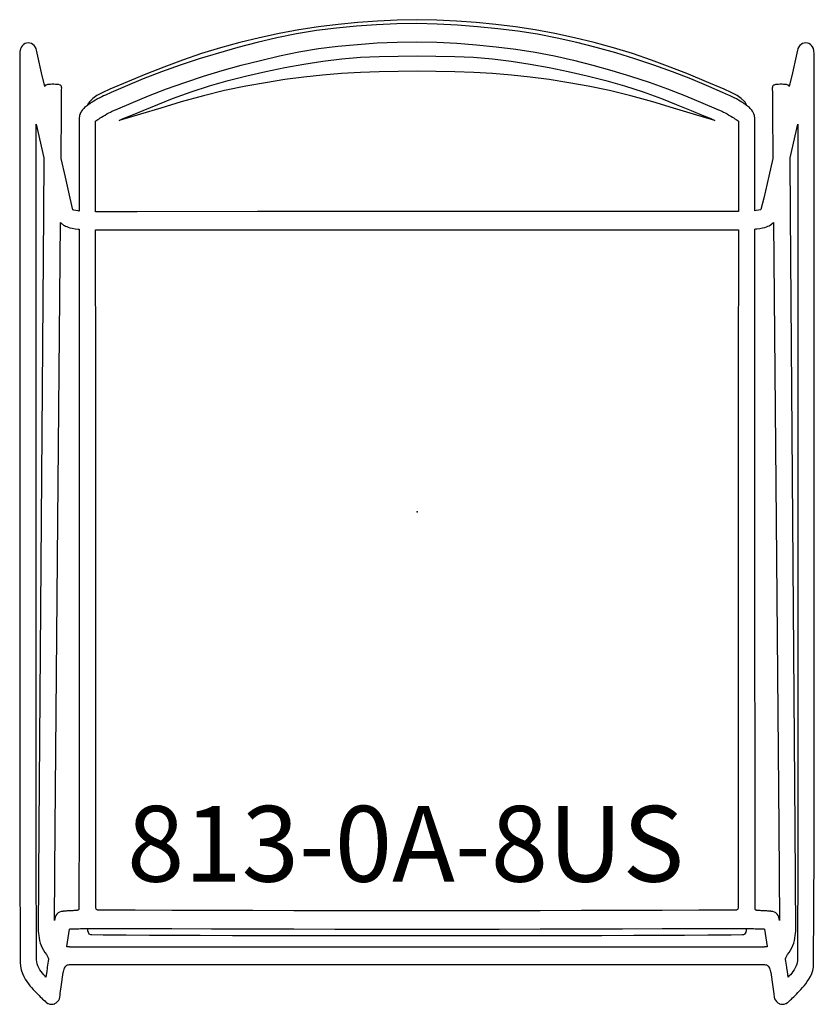
# Model space of a CAD drawing. Units: inches. Extents: x -10.5 to 10.5, y -13 to 13.
import ezdxf

# ---------------------------------------------------------------- set-up
doc = ezdxf.new("R2010")
doc.units = ezdxf.units.IN
doc.header["$MEASUREMENT"] = 0
for name, color, linetype, true_color in [('AFUCH-P', 2, 'Continuous', 0xffff00), ('AFUCH-P-NODE', 2, 'Continuous', 0xffff00), ('AFUCH-P-TN', 2, 'Continuous', 0xffff00)]:
    doc.layers.add(name, color=color, linetype=linetype, true_color=true_color)
doc.styles.add('Arial Regular', font='txt')

msp = doc.modelspace()

# ---------------------------------------------------------------- linework, layer by layer
at = {"layer": 'AFUCH-P'}
for points in [[(9.752, -12.978), (9.79, -12.955), (9.801, -12.947), (9.817, -12.933), (9.839, -12.913), (9.869, -12.885), (9.894, -12.862), (9.922, -12.834), (9.954, -12.802), (9.988, -12.767), (10.024, -12.73), (10.06, -12.692), (10.099, -12.652), (10.141, -12.608), (10.184, -12.561), (10.226, -12.512), (10.268, -12.46), (10.311, -12.402), (10.353, -12.338), (10.392, -12.267), (10.427, -12.188), (10.454, -12.106), (10.471, -12.022), (10.478, -11.936), (10.488, -8.961), (10.492, -0.242), (10.493, 8.473), (10.493, 11.434), (10.494, 11.518), (10.494, 11.601), (10.495, 11.682), (10.495, 11.763), (10.496, 11.841), (10.496, 11.916), (10.495, 11.984), (10.494, 12.042), (10.493, 12.088), (10.49, 12.131), (10.487, 12.165), (10.484, 12.185), (10.473, 12.23), (10.47, 12.24), (10.45, 12.281), (10.423, 12.318), (10.391, 12.348), (10.354, 12.371), (10.313, 12.385), (10.271, 12.39), (10.228, 12.386), (10.187, 12.374), (10.183, 12.372), (10.145, 12.35), (10.112, 12.321), (10.085, 12.286), (10.064, 12.245), (10.061, 12.236), (10.049, 12.193), (10.014, 12.039), (9.917, 11.602), (9.834, 11.234), (9.832, 11.243), (9.825, 11.257), (9.821, 11.262), (9.809, 11.272), (9.799, 11.277), (9.76, 11.286), (9.737, 11.289), (9.715, 11.292), (9.685, 11.294), (9.644, 11.296), (9.62, 11.296), (9.595, 11.296), (9.552, 11.294), (9.518, 11.292), (9.494, 11.29), (9.47, 11.286), (9.431, 11.277), (9.416, 11.271), (9.405, 11.262), (9.398, 11.255), (9.391, 11.241), (9.387, 11.222), (9.386, 11.194), (9.386, 11.154), (9.387, 11.1), (9.387, 11.039), (9.388, 10.977), (9.389, 10.915), (9.389, 10.852), (9.39, 10.791), (9.39, 10.734), (9.391, 10.679), (9.391, 10.624), (9.402, 9.339), (9.293, 8.865), (9.16, 8.289), (9.087, 7.987), (9.073, 7.983), (9.023, 7.971), (8.963, 7.959), (8.925, 7.954), (8.925, 8.82), (8.924, 9.995), (8.924, 10.396), (8.922, 10.41), (8.917, 10.456), (8.914, 10.471), (8.901, 10.514), (8.893, 10.531), (8.873, 10.57), (8.861, 10.589), (8.846, 10.609), (8.819, 10.641), (8.801, 10.66), (8.78, 10.679), (8.756, 10.698), (8.727, 10.721), (8.702, 10.74), (8.674, 10.76), (8.645, 10.781), (8.613, 10.803), (8.578, 10.826), (8.54, 10.85), (8.495, 10.877), (8.439, 10.909), (8.38, 10.941), (8.327, 10.967), (8.277, 10.991), (8.23, 11.013), (8.074, 11.082), (7.711, 11.24), (7.238, 11.438), (6.75, 11.627), (6.254, 11.805), (5.754, 11.97), (5.248, 12.124), (4.737, 12.269), (4.222, 12.401), (3.705, 12.517), (3.185, 12.616), (2.66, 12.697), (2.131, 12.762), (1.601, 12.816), (1.069, 12.858), (0.535, 12.886), (-0.001, 12.898), (-0.536, 12.889), (-1.07, 12.864), (-1.602, 12.828), (-2.131, 12.778), (-2.659, 12.713), (-3.184, 12.628), (-3.705, 12.521), (-4.223, 12.398), (-4.738, 12.264), (-5.249, 12.12), (-5.755, 11.968), (-6.255, 11.805), (-6.752, 11.627), (-7.239, 11.438), (-7.713, 11.24), (-8.076, 11.082), (-8.232, 11.013), (-8.279, 10.991), (-8.329, 10.967), (-8.381, 10.941), (-8.44, 10.909), (-8.496, 10.877), (-8.541, 10.85), (-8.579, 10.826), (-8.614, 10.803), (-8.646, 10.781), (-8.676, 10.76), (-8.703, 10.74), (-8.729, 10.721), (-8.757, 10.698), (-8.781, 10.679), (-8.802, 10.66), (-8.821, 10.641), (-8.847, 10.609), (-8.862, 10.589), (-8.874, 10.57), (-8.895, 10.531), (-8.902, 10.514), (-8.915, 10.471), (-8.919, 10.456), (-8.924, 10.41), (-8.925, 10.396), (-8.926, 9.995), (-8.926, 8.82), (-8.927, 7.949), (-8.948, 7.952), (-9.014, 7.963), (-9.067, 7.975), (-9.089, 7.982), (-9.162, 8.29), (-9.29, 8.844), (-9.404, 9.339), (-9.392, 10.624), (-9.392, 10.679), (-9.391, 10.734), (-9.391, 10.791), (-9.39, 10.852), (-9.39, 10.915), (-9.389, 10.977), (-9.389, 11.039), (-9.388, 11.1), (-9.388, 11.154), (-9.387, 11.194), (-9.388, 11.222), (-9.392, 11.241), (-9.4, 11.255), (-9.406, 11.262), (-9.417, 11.271), (-9.432, 11.277), (-9.471, 11.286), (-9.495, 11.29), (-9.52, 11.292), (-9.554, 11.294), (-9.596, 11.296), (-9.621, 11.296), (-9.646, 11.296), (-9.686, 11.294), (-9.716, 11.292), (-9.738, 11.289), (-9.762, 11.286), (-9.8, 11.277), (-9.811, 11.272), (-9.822, 11.262), (-9.826, 11.257), (-9.833, 11.243), (-9.836, 11.234), (-9.918, 11.602), (-10.016, 12.039), (-10.05, 12.193), (-10.063, 12.236), (-10.066, 12.245), (-10.086, 12.286), (-10.113, 12.321), (-10.147, 12.35), (-10.184, 12.372), (-10.189, 12.374), (-10.23, 12.386), (-10.272, 12.39), (-10.314, 12.385), (-10.355, 12.371), (-10.392, 12.348), (-10.425, 12.318), (-10.451, 12.281), (-10.471, 12.24), (-10.474, 12.23), (-10.486, 12.185), (-10.489, 12.165), (-10.491, 12.131), (-10.494, 12.088), (-10.495, 12.042), (-10.496, 11.984), (-10.497, 11.916), (-10.497, 11.841), (-10.497, 11.763), (-10.496, 11.682), (-10.496, 11.601), (-10.495, 11.518), (-10.495, 11.434), (-10.494, 8.473), (-10.494, -0.242), (-10.49, -8.961), (-10.488, -11.898), (-10.478, -11.998), (-10.457, -12.094), (-10.426, -12.187), (-10.391, -12.267), (-10.352, -12.338), (-10.31, -12.402), (-10.267, -12.46), (-10.225, -12.512), (-10.183, -12.561), (-10.14, -12.608), (-10.098, -12.652), (-10.059, -12.692), (-10.022, -12.73), (-9.986, -12.767), (-9.952, -12.802), (-9.921, -12.834), (-9.892, -12.862), (-9.868, -12.885), (-9.837, -12.913), (-9.816, -12.933), (-9.8, -12.947), (-9.789, -12.955), (-9.751, -12.978), (-9.742, -12.982), (-9.701, -12.996), (-9.658, -13.002), (-9.614, -12.998), (-9.61, -12.997), (-9.572, -12.985), (-9.568, -12.984), (-9.529, -12.962), (-9.495, -12.932), (-9.467, -12.896), (-9.446, -12.854), (-9.433, -12.809), (-9.428, -12.762), (-9.424, -12.716), (-9.391, -12.475), (-9.358, -12.227), (-9.348, -12.159), (-9.348, -12.157), (-9.343, -12.143), (-9.332, -12.107), (-9.321, -12.076), (-9.311, -12.047), (-9.299, -12.02), (-9.286, -11.998), (-9.269, -11.982), (-9.25, -11.971), (-9.23, -11.961), (-9.209, -11.955), (-9.185, -11.953), (-8.021, -11.954), (-4.58, -11.954), (-0.001, -11.954), (4.579, -11.954), (8.02, -11.954), (9.183, -11.953), (9.208, -11.955), (9.229, -11.961), (9.249, -11.971), (9.268, -11.982), (9.285, -11.998), (9.298, -12.02), (9.309, -12.047), (9.32, -12.076), (9.331, -12.107), (9.341, -12.143), (9.347, -12.157), (9.347, -12.159), (9.356, -12.227), (9.39, -12.475), (9.423, -12.721), (9.433, -12.809), (9.446, -12.854), (9.467, -12.896), (9.495, -12.932), (9.529, -12.962), (9.568, -12.984), (9.572, -12.985), (9.61, -12.997), (9.615, -12.998), (9.658, -13.002), (9.702, -12.996), (9.743, -12.982)], [(8.491, 7.932), (7.395, 7.932), (4.21, 7.932), (-0.001, 7.932), (-4.211, 7.932), (-7.393, 7.931), (-8.492, 7.931), (-8.493, 8.813), (-8.493, 9.985), (-8.493, 10.32), (-8.483, 10.328), (-8.458, 10.347), (-8.43, 10.366), (-8.4, 10.386), (-8.368, 10.408), (-8.332, 10.43), (-8.291, 10.455), (-8.242, 10.484), (-8.192, 10.513), (-8.145, 10.538), (-8.1, 10.56), (-8.074, 10.573), (-8.052, 10.583), (-7.906, 10.647), (-7.556, 10.798), (-7.095, 10.989), (-6.619, 11.173), (-6.131, 11.347), (-5.64, 11.507), (-5.144, 11.656), (-4.643, 11.797), (-4.137, 11.928), (-3.63, 12.049), (-3.119, 12.154), (-2.605, 12.237), (-2.088, 12.302), (-1.569, 12.351), (-1.049, 12.387), (-0.525, 12.412), (-0.001, 12.42), (0.524, 12.409), (1.048, 12.381), (1.569, 12.339), (2.088, 12.286), (2.606, 12.221), (3.12, 12.142), (3.63, 12.045), (4.137, 11.931), (4.642, 11.802), (5.143, 11.66), (5.639, 11.509), (6.13, 11.348), (6.617, 11.173), (7.094, 10.989), (7.554, 10.798), (7.904, 10.647), (8.05, 10.583), (8.072, 10.573), (8.099, 10.56), (8.144, 10.538), (8.19, 10.513), (8.241, 10.484), (8.29, 10.455), (8.331, 10.43), (8.366, 10.408), (8.399, 10.386), (8.429, 10.366), (8.456, 10.347), (8.481, 10.328), (8.492, 10.32), (8.492, 9.985), (8.491, 8.813)], [(7.869, 10.339), (7.308, 10.507), (6.772, 10.669), (6.232, 10.831), (5.645, 10.993), (5.086, 11.128), (4.522, 11.246), (4.008, 11.338), (3.491, 11.419), (2.992, 11.486), (2.494, 11.538), (1.996, 11.577), (1.497, 11.604), (0.998, 11.624), (0.499, 11.638), (0.001, 11.643), (-0.498, 11.638), (-0.997, 11.624), (-1.496, 11.604), (-1.994, 11.577), (-2.493, 11.538), (-2.991, 11.486), (-3.49, 11.419), (-4.006, 11.338), (-4.52, 11.246), (-5.085, 11.128), (-5.644, 10.993), (-6.23, 10.831), (-6.771, 10.669), (-7.307, 10.507), (-7.868, 10.339), (-7.759, 10.388), (-7.646, 10.435), (-7.533, 10.482), (-7.237, 10.605), (-6.848, 10.765), (-6.457, 10.92), (-5.969, 11.098), (-5.481, 11.255), (-4.988, 11.392), (-4.492, 11.522), (-3.993, 11.637), (-3.492, 11.741), (-2.989, 11.83), (-2.49, 11.91), (-1.99, 11.97), (-1.493, 12.009), (-0.996, 12.031), (-0.498, 12.042), (0.001, 12.046), (0.499, 12.042), (0.997, 12.031), (1.495, 12.009), (1.991, 11.97), (2.491, 11.91), (2.99, 11.83), (3.494, 11.741), (3.995, 11.637), (4.494, 11.522), (4.99, 11.392), (5.482, 11.255), (5.97, 11.098), (6.459, 10.92), (6.85, 10.765), (7.239, 10.605), (7.534, 10.482), (7.647, 10.435), (7.76, 10.388)], [(7.869, 10.339), (7.308, 10.507), (6.772, 10.669), (6.232, 10.831), (5.645, 10.993), (5.086, 11.128), (4.522, 11.246), (4.008, 11.338), (3.491, 11.419), (2.992, 11.486), (2.494, 11.538), (1.996, 11.577), (1.497, 11.604), (0.998, 11.624), (0.499, 11.638), (0.001, 11.643), (-0.498, 11.638), (-0.997, 11.624), (-1.496, 11.604), (-1.994, 11.577), (-2.493, 11.538), (-2.991, 11.486), (-3.49, 11.419), (-4.006, 11.338), (-4.52, 11.246), (-5.085, 11.128), (-5.644, 10.993), (-6.23, 10.831), (-6.771, 10.669), (-7.307, 10.507), (-7.868, 10.339), (-7.759, 10.388), (-7.646, 10.435), (-7.533, 10.482), (-7.237, 10.605), (-6.848, 10.765), (-6.457, 10.92), (-5.969, 11.098), (-5.481, 11.255), (-4.988, 11.392), (-4.492, 11.522), (-3.993, 11.637), (-3.492, 11.741), (-2.989, 11.83), (-2.49, 11.91), (-1.99, 11.97), (-1.493, 12.009), (-0.996, 12.031), (-0.498, 12.042), (0.001, 12.046), (0.499, 12.042), (0.997, 12.031), (1.495, 12.009), (1.991, 11.97), (2.491, 11.91), (2.99, 11.83), (3.494, 11.741), (3.995, 11.637), (4.494, 11.522), (4.99, 11.392), (5.482, 11.255), (5.97, 11.098), (6.459, 10.92), (6.85, 10.765), (7.239, 10.605), (7.534, 10.482), (7.647, 10.435), (7.76, 10.388)], [(-9.855, 9.357), (-9.865, 7.881), (-9.927, -0.223), (-9.989, -8.333), (-10.007, -11.072), (-10.002, -11.128), (-9.994, -11.189), (-9.984, -11.253), (-9.973, -11.318), (-9.957, -11.384), (-9.933, -11.449), (-9.903, -11.513), (-9.87, -11.575), (-9.834, -11.634), (-9.792, -11.69), (-9.759, -11.738), (-9.744, -11.772), (-9.74, -11.8), (-9.738, -11.815), (-9.745, -11.862), (-9.769, -12.023), (-9.769, -12.026), (-9.769, -12.028), (-9.77, -12.03), (-9.77, -12.033), (-9.771, -12.036), (-9.771, -12.039), (-9.772, -12.042), (-9.772, -12.045), (-9.772, -12.047), (-9.773, -12.05), (-9.784, -12.134), (-9.804, -12.284), (-9.826, -12.261), (-9.862, -12.223), (-9.897, -12.182), (-9.931, -12.138), (-9.963, -12.09), (-9.993, -12.037), (-10.017, -11.983), (-10.035, -11.931), (-10.046, -11.878), (-10.053, -11.823), (-10.058, -8.921), (-10.06, -0.225), (-10.06, 8.48), (-10.06, 10.247)], [(9.803, -12.286), (9.783, -12.134), (9.771, -12.05), (9.771, -12.047), (9.771, -12.045), (9.77, -12.042), (9.77, -12.039), (9.769, -12.036), (9.769, -12.033), (9.768, -12.03), (9.768, -12.028), (9.768, -12.026), (9.767, -12.023), (9.744, -11.862), (9.737, -11.815), (9.738, -11.8), (9.743, -11.772), (9.757, -11.738), (9.791, -11.69), (9.832, -11.634), (9.869, -11.575), (9.902, -11.513), (9.932, -11.449), (9.956, -11.384), (9.972, -11.318), (9.983, -11.253), (9.993, -11.189), (10, -11.128), (10.006, -11.072), (9.988, -8.333), (9.926, -0.223), (9.864, 7.881), (9.854, 9.357), (10.059, 10.247), (10.058, 8.48), (10.059, -0.225), (10.057, -8.921), (10.053, -11.855), (10.046, -11.9), (10.033, -11.946), (10.016, -11.99), (9.994, -12.037), (9.965, -12.09), (9.932, -12.138), (9.898, -12.182), (9.863, -12.223), (9.827, -12.261)], [(-9.579, -10.785), (-9.559, -8.337), (-9.488, -0.231), (-9.419, 7.646), (-9.398, 7.625), (-9.386, 7.613), (-9.369, 7.601), (-9.336, 7.578), (-9.315, 7.565), (-9.287, 7.551), (-9.252, 7.537), (-9.22, 7.523), (-9.175, 7.509), (-9.112, 7.495), (-9.035, 7.481), (-8.949, 7.47), (-8.927, 7.469), (-8.927, 7.246), (-8.927, 7.233), (-8.926, 7.217), (-8.926, 7.198), (-8.925, 7.173), (-8.925, 7.143), (-8.925, 7.107), (-8.925, 7.068), (-8.925, 7.03), (-8.925, 6.992), (-8.925, 6.95), (-8.925, 6.907), (-8.925, 6.862), (-8.925, 6.817), (-8.925, 6.77), (-8.925, 6.723), (-8.925, 6.674), (-8.925, 6.625), (-8.925, 6.578), (-8.925, 6.533), (-8.925, 6.492), (-8.925, 4.382), (-8.928, -1.874), (-8.93, -8.155), (-8.931, -10.341), (-8.933, -10.448), (-8.938, -10.494), (-8.946, -10.506), (-8.957, -10.515), (-8.969, -10.52), (-8.982, -10.524), (-8.997, -10.525), (-9.014, -10.526), (-9.032, -10.527), (-9.05, -10.527), (-9.069, -10.528), (-9.093, -10.529), (-9.123, -10.53), (-9.163, -10.532), (-9.205, -10.534), (-9.241, -10.537), (-9.272, -10.539), (-9.298, -10.541), (-9.32, -10.543), (-9.337, -10.545), (-9.35, -10.546), (-9.359, -10.547), (-9.401, -10.552), (-9.442, -10.566), (-9.479, -10.589), (-9.512, -10.619), (-9.539, -10.655), (-9.559, -10.697), (-9.571, -10.742)], [(9.417, 7.648), (9.487, -0.231), (9.558, -8.337), (9.578, -10.785), (9.57, -10.742), (9.558, -10.697), (9.538, -10.655), (9.511, -10.619), (9.478, -10.589), (9.441, -10.566), (9.4, -10.552), (9.358, -10.547), (9.348, -10.546), (9.335, -10.545), (9.318, -10.543), (9.297, -10.541), (9.271, -10.539), (9.24, -10.537), (9.203, -10.534), (9.162, -10.532), (9.122, -10.53), (9.092, -10.529), (9.068, -10.528), (9.048, -10.527), (9.031, -10.527), (9.013, -10.526), (8.996, -10.525), (8.981, -10.524), (8.968, -10.52), (8.955, -10.515), (8.945, -10.506), (8.937, -10.494), (8.932, -10.448), (8.93, -10.341), (8.929, -8.155), (8.926, -1.874), (8.924, 4.382), (8.923, 6.492), (8.923, 6.533), (8.924, 6.578), (8.924, 6.625), (8.924, 6.674), (8.924, 6.723), (8.924, 6.77), (8.924, 6.817), (8.924, 6.862), (8.924, 6.907), (8.924, 6.95), (8.924, 6.992), (8.924, 7.03), (8.924, 7.068), (8.924, 7.107), (8.924, 7.143), (8.924, 7.173), (8.925, 7.198), (8.925, 7.217), (8.925, 7.233), (8.926, 7.246), (8.926, 7.473), (8.952, 7.476), (8.977, 7.479), (9.058, 7.49), (9.127, 7.504), (9.185, 7.518), (9.231, 7.533), (9.265, 7.547), (9.302, 7.562), (9.33, 7.577), (9.363, 7.6), (9.385, 7.615)], [(-8.492, 7.452), (-7.395, 7.452), (-4.211, 7.452), (-0.001, 7.451), (4.21, 7.452), (7.397, 7.452), (8.491, 7.453), (8.491, 7.243), (8.491, 7.23), (8.49, 7.214), (8.49, 7.194), (8.489, 7.17), (8.489, 7.14), (8.489, 7.104), (8.489, 7.066), (8.489, 7.028), (8.489, 6.989), (8.489, 6.948), (8.489, 6.905), (8.489, 6.861), (8.489, 6.815), (8.489, 6.769), (8.489, 6.721), (8.489, 6.673), (8.489, 6.625), (8.489, 6.577), (8.489, 6.532), (8.489, 6.492), (8.488, 4.382), (8.485, -1.871), (8.483, -8.149), (8.482, -10.335), (8.48, -10.443), (8.475, -10.488), (8.466, -10.499), (8.453, -10.508), (8.438, -10.513), (8.422, -10.516), (8.407, -10.517), (8.395, -10.517), (8.153, -10.518), (7.448, -10.519), (6.475, -10.521), (5.427, -10.524), (4.341, -10.527), (3.256, -10.53), (2.17, -10.532), (1.085, -10.535), (-0.001, -10.537), (-1.086, -10.535), (-2.172, -10.532), (-3.257, -10.53), (-4.342, -10.527), (-5.428, -10.524), (-6.476, -10.521), (-7.45, -10.519), (-8.154, -10.518), (-8.396, -10.517), (-8.408, -10.517), (-8.423, -10.516), (-8.439, -10.513), (-8.454, -10.508), (-8.467, -10.499), (-8.476, -10.488), (-8.481, -10.443), (-8.483, -10.335), (-8.484, -8.149), (-8.487, -1.871), (-8.489, 4.382), (-8.49, 6.492), (-8.49, 6.532), (-8.49, 6.577), (-8.49, 6.625), (-8.49, 6.673), (-8.49, 6.721), (-8.49, 6.769), (-8.49, 6.815), (-8.49, 6.861), (-8.49, 6.905), (-8.49, 6.948), (-8.49, 6.989), (-8.49, 7.028), (-8.49, 7.066), (-8.49, 7.104), (-8.49, 7.14), (-8.491, 7.17), (-8.491, 7.194), (-8.492, 7.214), (-8.492, 7.23), (-8.492, 7.243)], [(9.248, -11.48), (9.241, -11.481), (9.21, -11.485), (9.192, -11.487), (9.181, -11.488), (9.17, -11.489), (8.017, -11.49), (4.579, -11.49), (-0.001, -11.49), (-4.58, -11.49), (-8.018, -11.49), (-9.171, -11.489), (-9.182, -11.488), (-9.193, -11.487), (-9.211, -11.485), (-9.242, -11.481), (-9.249, -11.48), (-9.248, -11.474), (-9.179, -11.014), (-9.163, -11.013), (-9.117, -11.011), (-9.068, -11.009), (-9.018, -11.008), (-8.974, -11.006), (-8.931, -11.005), (-8.887, -11.004), (-8.835, -11.002), (-8.768, -11), (-8.688, -10.999), (-8.593, -10.998), (-8.504, -10.998), (-8.439, -10.999), (-8.165, -10.999), (-7.45, -11.001), (-6.476, -11.003), (-5.428, -11.005), (-4.342, -11.008), (-3.257, -11.011), (-2.172, -11.014), (-1.086, -11.016), (-0.001, -11.018), (1.085, -11.016), (2.17, -11.014), (3.256, -11.011), (4.341, -11.008), (5.427, -11.005), (6.475, -11.003), (7.448, -11.001), (8.164, -10.999), (8.438, -10.999), (8.503, -10.998), (8.592, -10.998), (8.686, -10.999), (8.767, -11), (8.834, -11.002), (8.885, -11.004), (8.929, -11.005), (8.972, -11.006), (9.017, -11.008), (9.066, -11.009), (9.116, -11.011), (9.162, -11.013), (9.178, -11.014), (9.247, -11.474)]]:
    msp.add_lwpolyline(points, close=True, dxfattribs=at)
for points in [[(8.707, 10.736), (8.707, 10.746), (8.695, 10.774), (8.658, 10.832), (8.639, 10.854), (8.564, 10.924), (8.459, 10.997), (8.299, 11.083), (8.115, 11.165), (7.647, 11.364), (7.168, 11.56), (6.687, 11.749), (6.194, 11.932), (5.695, 12.105), (5.192, 12.258), (4.68, 12.399), (4.163, 12.523), (3.644, 12.637), (3.122, 12.733), (2.605, 12.813), (2.085, 12.875), (1.564, 12.925), (1.043, 12.963), (0.522, 12.992), (0.001, 13.002), (-0.521, 12.992), (-1.041, 12.963), (-1.563, 12.925), (-2.084, 12.875), (-2.603, 12.813), (-3.121, 12.733), (-3.643, 12.637), (-4.162, 12.523), (-4.678, 12.399), (-5.191, 12.258), (-5.694, 12.105), (-6.192, 11.932), (-6.685, 11.749), (-7.167, 11.56), (-7.646, 11.364), (-8.114, 11.165), (-8.298, 11.083), (-8.457, 10.997), (-8.563, 10.924), (-8.638, 10.854), (-8.657, 10.832), (-8.694, 10.774), (-8.706, 10.746), (-8.706, 10.738)], [(8.707, 10.736), (8.707, 10.746), (8.695, 10.774), (8.658, 10.832), (8.639, 10.854), (8.564, 10.924), (8.459, 10.997), (8.299, 11.083), (8.115, 11.165), (7.647, 11.364), (7.168, 11.56), (6.687, 11.749), (6.194, 11.932), (5.695, 12.105), (5.192, 12.258), (4.68, 12.399), (4.163, 12.523), (3.644, 12.637), (3.122, 12.733), (2.605, 12.813), (2.085, 12.875), (1.564, 12.925), (1.043, 12.963), (0.522, 12.992), (0.001, 13.002), (-0.521, 12.992), (-1.041, 12.963), (-1.563, 12.925), (-2.084, 12.875), (-2.603, 12.813), (-3.121, 12.733), (-3.643, 12.637), (-4.162, 12.523), (-4.678, 12.399), (-5.191, 12.258), (-5.694, 12.105), (-6.192, 11.932), (-6.685, 11.749), (-7.167, 11.56), (-7.646, 11.364), (-8.114, 11.165), (-8.298, 11.083), (-8.457, 10.997), (-8.563, 10.924), (-8.638, 10.854), (-8.657, 10.832), (-8.694, 10.774), (-8.706, 10.746), (-8.706, 10.738)], [(-8.706, -10.999), (-8.706, -11.004), (-8.706, -11.031), (-8.706, -11.043), (-8.706, -11.052), (-8.706, -11.055), (-8.692, -11.096), (-8.666, -11.139), (-8.629, -11.157), (-8.587, -11.161), (-8.296, -11.163), (-7.682, -11.167), (-7.069, -11.172), (-6.455, -11.175), (-5.726, -11.179), (-4.877, -11.181), (-3.912, -11.184), (-2.948, -11.186), (-1.971, -11.187), (-0.993, -11.188), (0.001, -11.188), (0.995, -11.188), (1.972, -11.187), (2.949, -11.186), (3.913, -11.184), (4.878, -11.181), (5.727, -11.179), (6.457, -11.175), (7.07, -11.172), (7.684, -11.167), (8.297, -11.163), (8.588, -11.161), (8.631, -11.157), (8.667, -11.139), (8.693, -11.096), (8.707, -11.055), (8.707, -11.052), (8.707, -11.043), (8.707, -11.031), (8.707, -11.004), (8.707, -10.999)], [(-8.706, -10.999), (-8.706, -11.004), (-8.706, -11.031), (-8.706, -11.043), (-8.706, -11.052), (-8.706, -11.055), (-8.692, -11.096), (-8.666, -11.139), (-8.629, -11.157), (-8.587, -11.161), (-8.296, -11.163), (-7.682, -11.167), (-7.069, -11.172), (-6.455, -11.175), (-5.726, -11.179), (-4.877, -11.181), (-3.912, -11.184), (-2.948, -11.186), (-1.971, -11.187), (-0.993, -11.188), (0.001, -11.188), (0.995, -11.188), (1.972, -11.187), (2.949, -11.186), (3.913, -11.184), (4.878, -11.181), (5.727, -11.179), (6.457, -11.175), (7.07, -11.172), (7.684, -11.167), (8.297, -11.163), (8.588, -11.161), (8.631, -11.157), (8.667, -11.139), (8.693, -11.096), (8.707, -11.055), (8.707, -11.052), (8.707, -11.043), (8.707, -11.031), (8.707, -11.004), (8.707, -10.999)]]:
    msp.add_lwpolyline(points, dxfattribs=at)
at = {"layer": 'AFUCH-P-NODE'}
msp.add_point((0, 0), dxfattribs=at)

# ---------------------------------------------------------------- texts
at = {"layer": 'AFUCH-P-TN', "insert": (-7.662, -7.763), "char_height": 2, "width": 34.30435, "attachment_point": 1, "style": 'Arial Regular'}
msp.add_mtext('813-0A-8US', dxfattribs=at)

doc.saveas('drawing.dxf')
